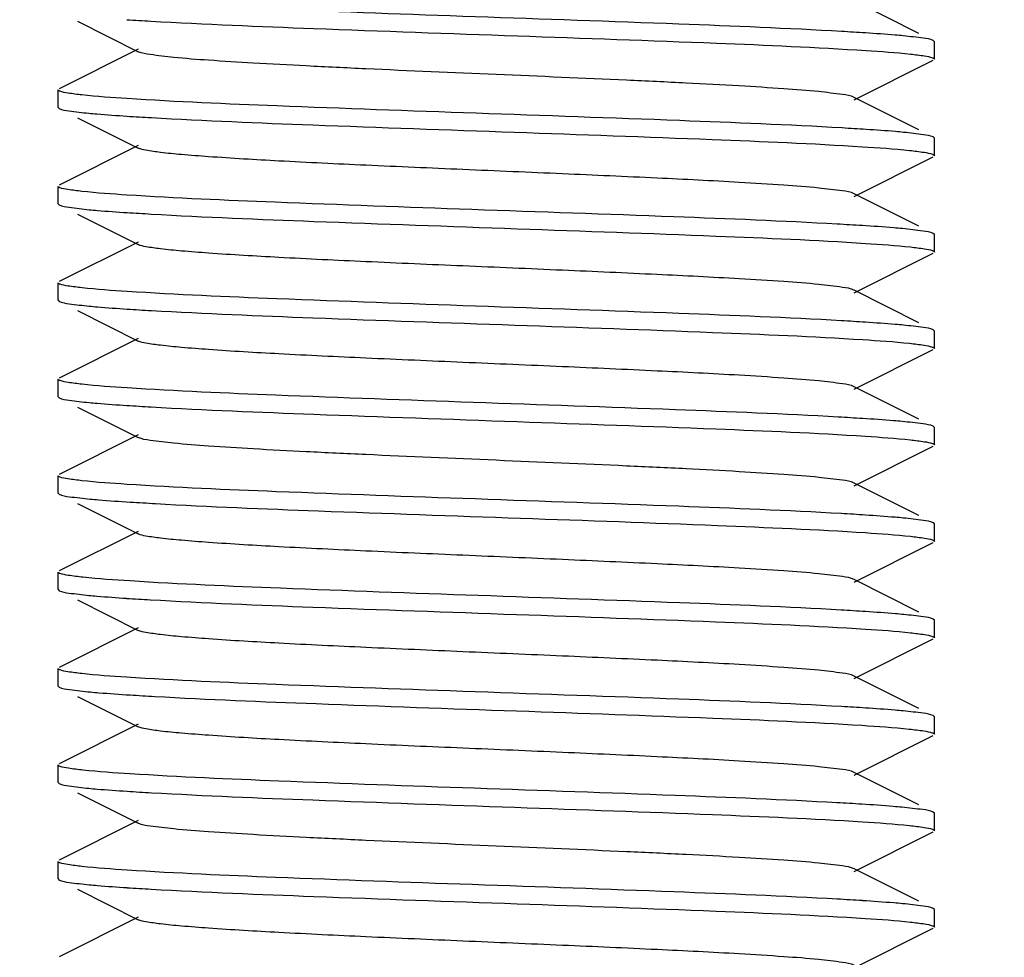
# Model space of a CAD drawing. Units: millimetres. Extents: x 30870 to 42314, y 2595 to 7877.
# Drawn here: x 36240 to 36251, y 6713 to 6724 of the extents above; entities that cross this region are included whole.
import ezdxf

# ---------------------------------------------------------------- set-up
doc = ezdxf.new("R2010")
doc.units = ezdxf.units.MM
doc.layers.add('COTAS', color=7, linetype='Continuous')
doc.styles.add('ARIAL', font='arial.ttf')
doc.dimstyles.new('Diseño_PlanosFabricacion', dxfattribs={"dimtxt": 40, "dimasz": 45, "dimexe": 10, "dimexo": 10, "dimgap": 10, "dimtad": 0, "dimtih": 1, "dimtoh": 1, "dimdec": 0, "dimzin": 1, "dimdsep": 46, "dimtxsty": 'ARIAL', "dimcen": 15, "dimadec": 0, "dimazin": 0, "dimtp": 0.05, "dimtm": 0.05, "dimtfac": 1, "dimtdec": 0, "dimtofl": 0, "dimtmove": 0, "dimatfit": 3, "dimfxl": 0, "dimtolj": 1, "dimarcsym": 0})

# ---------------------------------------------------------------- blocks, each defined once
blk = doc.blocks.new('*D8')
at = {"layer": 'COTAS', "color": 0, "lineweight": -2, "transparency": 16777216}
for p, q in [((36139.064, 6882.689), (36825.546, 6882.689)), ((36815.546, 6837.689), (36815.546, 6307.528)), ((36815.546, 5649.689), (36815.546, 6179.851)), ((36446.564, 5604.689), (36825.546, 5604.689))]:
    blk.add_line(p, q, dxfattribs=at)
at = {"layer": 'COTAS', "color": 0, "transparency": 16777216}
for points in [[(36808.046, 6837.689), (36823.046, 6837.689), (36815.546, 6882.689)], [(36808.046, 5649.689), (36823.046, 5649.689), (36815.546, 5604.689)]]:
    blk.add_solid(points, dxfattribs=at)
at = {"layer": 'Defpoints', "color": 0, "transparency": 16777216}
for p in [(36129.064, 6882.689), (36815.546, 6882.689), (36436.564, 5604.689)]:
    blk.add_point(p, dxfattribs=at)
at = {"layer": 'COTAS', "color": 0, "transparency": 16777216, "insert": (36815.546, 6243.689), "char_height": 40, "attachment_point": 5, "style": 'ARIAL'}
blk.add_mtext('\\A1; [50.3"]\\P1278 mm\\P', dxfattribs=at)

msp = doc.modelspace()

# ---------------------------------------------------------------- linework, layer by layer
for p, q in [((36249.887, 6723.834), (36249.149, 6724.204)), ((36240.286, 6723.972), (36240.979, 6723.624)), ((36250.064, 6723.739), (36250.051, 6723.752)), ((36250.064, 6723.539), (36250.064, 6723.739)), ((36240.979, 6723.654), (36240.076, 6723.202)), ((36249.149, 6723.074), (36250.051, 6723.527)), ((36240.064, 6722.989), (36240.064, 6723.189)), ((36249.887, 6722.734), (36249.149, 6723.104)), ((36240.064, 6722.989), (36240.076, 6722.977)), ((36240.286, 6722.872), (36240.979, 6722.524)), ((36250.064, 6722.639), (36250.051, 6722.652)), ((36250.064, 6722.439), (36250.064, 6722.639)), ((36240.979, 6722.554), (36240.076, 6722.102)), ((36249.149, 6721.974), (36250.051, 6722.427)), ((36240.064, 6721.889), (36240.064, 6722.089)), ((36249.887, 6721.634), (36249.149, 6722.004)), ((36240.064, 6721.889), (36240.076, 6721.877)), ((36240.286, 6721.772), (36240.979, 6721.424)), ((36240.979, 6721.454), (36240.076, 6721.002)), ((36250.064, 6721.539), (36250.051, 6721.552)), ((36250.064, 6721.339), (36250.064, 6721.539)), ((36249.149, 6720.874), (36250.051, 6721.327)), ((36240.064, 6720.789), (36240.064, 6720.989)), ((36249.887, 6720.534), (36249.149, 6720.904)), ((36240.064, 6720.789), (36240.076, 6720.777)), ((36240.286, 6720.672), (36240.979, 6720.324)), ((36250.064, 6720.439), (36250.051, 6720.452)), ((36250.064, 6720.239), (36250.064, 6720.439)), ((36240.979, 6720.354), (36240.076, 6719.902)), ((36249.149, 6719.774), (36250.051, 6720.227)), ((36240.064, 6719.689), (36240.064, 6719.889)), ((36249.887, 6719.434), (36249.149, 6719.804)), ((36240.064, 6719.689), (36240.076, 6719.677)), ((36240.286, 6719.572), (36240.979, 6719.224)), ((36250.064, 6719.339), (36250.051, 6719.352)), ((36250.064, 6719.139), (36250.064, 6719.339)), ((36240.979, 6719.254), (36240.076, 6718.802)), ((36249.149, 6718.674), (36250.051, 6719.127)), ((36240.064, 6718.589), (36240.064, 6718.789)), ((36249.887, 6718.334), (36249.149, 6718.704)), ((36240.064, 6718.589), (36240.076, 6718.577)), ((36240.286, 6718.472), (36240.979, 6718.124)), ((36250.064, 6718.239), (36250.051, 6718.252)), ((36250.064, 6718.039), (36250.064, 6718.239)), ((36240.979, 6718.154), (36240.076, 6717.702)), ((36249.149, 6717.574), (36250.051, 6718.027)), ((36240.064, 6717.489), (36240.064, 6717.689)), ((36249.887, 6717.234), (36249.149, 6717.604)), ((36240.064, 6717.489), (36240.076, 6717.477)), ((36240.286, 6717.372), (36240.979, 6717.024)), ((36250.064, 6717.139), (36250.051, 6717.152)), ((36250.064, 6716.939), (36250.064, 6717.139)), ((36240.979, 6717.054), (36240.076, 6716.602)), ((36249.149, 6716.474), (36250.051, 6716.927)), ((36240.064, 6716.389), (36240.064, 6716.589)), ((36249.887, 6716.134), (36249.149, 6716.504)), ((36240.064, 6716.389), (36240.076, 6716.377)), ((36240.286, 6716.272), (36240.979, 6715.924)), ((36250.064, 6716.039), (36250.051, 6716.052)), ((36240.979, 6715.954), (36240.076, 6715.502)), ((36250.064, 6715.839), (36250.064, 6716.039)), ((36249.149, 6715.374), (36250.051, 6715.827)), ((36240.064, 6715.289), (36240.064, 6715.489)), ((36249.887, 6715.034), (36249.149, 6715.404)), ((36240.064, 6715.289), (36240.076, 6715.277)), ((36240.286, 6715.172), (36240.979, 6714.824)), ((36250.064, 6714.939), (36250.051, 6714.952)), ((36250.064, 6714.739), (36250.064, 6714.939)), ((36240.979, 6714.854), (36240.076, 6714.402)), ((36249.149, 6714.274), (36250.051, 6714.727)), ((36240.064, 6714.189), (36240.064, 6714.389)), ((36249.887, 6713.934), (36249.149, 6714.304)), ((36240.064, 6714.189), (36240.076, 6714.177)), ((36240.286, 6714.072), (36240.979, 6713.724)), ((36250.064, 6713.839), (36250.051, 6713.852)), ((36250.064, 6713.639), (36250.064, 6713.839)), ((36240.979, 6713.754), (36240.076, 6713.302)), ((36249.149, 6713.174), (36250.051, 6713.627))]:
    msp.add_line(p, q)
for centre, radius, start, end in [((36242.952, 6756.404), 32.482, 266.2893, 266.7695), ((36247.176, 6691.444), 32.463, 86.2883, 86.7695), ((36242.96, 6755.433), 32.612, 266.2894, 266.7795), ((36247.197, 6690.676), 32.13, 86.2757, 86.7622), ((36242.96, 6754.326), 32.604, 266.2915, 266.7754), ((36247.027, 6686.788), 34.923, 86.3637, 86.8389), ((36242.965, 6753.318), 32.697, 266.2946, 266.778), ((36247.173, 6688.099), 32.508, 86.2864, 86.7755), ((36242.955, 6752.042), 32.52, 266.287, 266.7756), ((36247.057, 6685.078), 34.432, 86.354, 86.8188), ((36243.103, 6753.381), 34.963, 266.3653, 266.8394), ((36247.168, 6685.812), 32.596, 86.2912, 86.7752), ((36242.932, 6749.469), 32.147, 266.2763, 266.7625), ((36247.168, 6684.716), 32.591, 86.2884, 86.7793), ((36243.087, 6750.92), 34.702, 266.3617, 266.8265), ((36247.175, 6683.724), 32.483, 86.2892, 86.7697), ((36242.967, 6747.844), 32.723, 266.2931, 266.7825), ((36247.013, 6679.952), 35.16, 86.3747, 86.8391), ((36242.959, 6746.616), 32.595, 266.2912, 266.7752), ((36247.034, 6679.212), 34.8, 86.3599, 86.8359)]:
    msp.add_arc(centre, radius, start, end)
for points, knots in [([(36249.006, 6723.855), (36248.387, 6723.891), (36246.993, 6723.947), (36244.841, 6724.022), (36242.74, 6724.097), (36241.413, 6724.153), (36240.844, 6724.19)], [0, 0, 0, 0, 0.227592, 0.512471, 0.790697, 1, 1, 1, 1]), ([(36241.122, 6723.973), (36241.741, 6723.938), (36243.135, 6723.882), (36245.287, 6723.807), (36247.389, 6723.732), (36248.715, 6723.676), (36249.284, 6723.638)], [0, 0, 0, 0, 0.227616, 0.512519, 0.790743, 1, 1, 1, 1]), ([(36249.709, 6723.806), (36249.678, 6723.809), (36249.534, 6723.821), (36249.391, 6723.832), (36249.278, 6723.839)], [0, 0, 0, 0, 0.215361, 1, 1, 1, 1]), ([(36250.051, 6723.752), (36250.017, 6723.769), (36249.899, 6723.783), (36249.785, 6723.798), (36249.709, 6723.806)], [0, 0, 0, 0, 0.335156, 1, 1, 1, 1]), ([(36249.149, 6723.104), (36249.107, 6723.125), (36248.968, 6723.142), (36248.703, 6723.177), (36248.309, 6723.205), (36247.805, 6723.237), (36247.207, 6723.269), (36246.282, 6723.312), (36245.064, 6723.364), (36243.845, 6723.416), (36242.921, 6723.46), (36242.322, 6723.492), (36241.819, 6723.524), (36241.424, 6723.552), (36241.159, 6723.586), (36241.02, 6723.604), (36240.979, 6723.624)], [0, 0, 0, 0, 0.016912, 0.050157, 0.09879, 0.161145, 0.235139, 0.318203, 0.499997, 0.681788, 0.764867, 0.838843, 0.901216, 0.949833, 0.983088, 1, 1, 1, 1]), ([(36249.284, 6723.638), (36249.454, 6723.627), (36249.677, 6723.613), (36249.929, 6723.581), (36250.012, 6723.567), (36250.041, 6723.556)], [0, 0, 0, 0, 0.670209, 0.878912, 1, 1, 1, 1]), ([(36250.041, 6723.556), (36250.045, 6723.555), (36250.053, 6723.551), (36250.064, 6723.545), (36250.064, 6723.539)], [0, 0, 0, 0, 0.375328, 1, 1, 1, 1]), ([(36240.086, 6723.173), (36240.083, 6723.174), (36240.075, 6723.177), (36240.064, 6723.183), (36240.064, 6723.189)], [0, 0, 0, 0, 0.375708, 1, 1, 1, 1]), ([(36240.85, 6723.09), (36240.679, 6723.101), (36240.453, 6723.116), (36240.199, 6723.148), (36240.115, 6723.162), (36240.086, 6723.173)], [0, 0, 0, 0, 0.670141, 0.878881, 1, 1, 1, 1]), ([(36249.011, 6722.755), (36248.394, 6722.79), (36247.001, 6722.847), (36244.85, 6722.921), (36242.748, 6722.997), (36241.42, 6723.053), (36240.85, 6723.09)], [0, 0, 0, 0, 0.227221, 0.511929, 0.790319, 1, 1, 1, 1]), ([(36240.076, 6722.977), (36240.11, 6722.96), (36240.227, 6722.946), (36240.338, 6722.931), (36240.414, 6722.923)], [0, 0, 0, 0, 0.335543, 1, 1, 1, 1]), ([(36240.414, 6722.923), (36240.445, 6722.92), (36240.59, 6722.908), (36240.736, 6722.897), (36240.85, 6722.89)], [0, 0, 0, 0, 0.214785, 1, 1, 1, 1]), ([(36241.128, 6722.873), (36241.741, 6722.838), (36243.123, 6722.782), (36245.256, 6722.708), (36247.347, 6722.633), (36248.671, 6722.578), (36249.242, 6722.541)], [0, 0, 0, 0, 0.226921, 0.510635, 0.788697, 1, 1, 1, 1]), ([(36249.712, 6722.705), (36249.681, 6722.708), (36249.539, 6722.721), (36249.396, 6722.731), (36249.284, 6722.738)], [0, 0, 0, 0, 0.215308, 1, 1, 1, 1]), ([(36250.051, 6722.652), (36250.017, 6722.669), (36249.9, 6722.683), (36249.788, 6722.698), (36249.712, 6722.705)], [0, 0, 0, 0, 0.335439, 1, 1, 1, 1]), ([(36249.149, 6722.004), (36249.107, 6722.025), (36248.968, 6722.043), (36248.703, 6722.077), (36248.309, 6722.105), (36247.695, 6722.144), (36246.852, 6722.186), (36245.801, 6722.233), (36244.693, 6722.28), (36243.614, 6722.327), (36242.646, 6722.373), (36241.944, 6722.414), (36241.495, 6722.449), (36241.256, 6722.471), (36241.092, 6722.495), (36241.006, 6722.511), (36240.979, 6722.524)], [0, 0, 0, 0, 0.016901, 0.050157, 0.098782, 0.161141, 0.275701, 0.407509, 0.54643, 0.681779, 0.803148, 0.901207, 0.939048, 0.968455, 0.988857, 1, 1, 1, 1]), ([(36249.242, 6722.541), (36249.422, 6722.53), (36249.658, 6722.515), (36249.923, 6722.482), (36250.011, 6722.467), (36250.041, 6722.456)], [0, 0, 0, 0, 0.671572, 0.880053, 1, 1, 1, 1]), ([(36250.041, 6722.456), (36250.045, 6722.455), (36250.053, 6722.451), (36250.064, 6722.445), (36250.064, 6722.439)], [0, 0, 0, 0, 0.37542, 1, 1, 1, 1]), ([(36240.085, 6722.073), (36240.082, 6722.074), (36240.074, 6722.078), (36240.064, 6722.084), (36240.064, 6722.089)], [0, 0, 0, 0, 0.374292, 1, 1, 1, 1]), ([(36240.85, 6721.99), (36240.678, 6722.001), (36240.452, 6722.016), (36240.198, 6722.048), (36240.114, 6722.062), (36240.085, 6722.073)], [0, 0, 0, 0, 0.671211, 0.879684, 1, 1, 1, 1]), ([(36248.953, 6721.658), (36248.333, 6721.693), (36246.944, 6721.749), (36244.806, 6721.823), (36242.725, 6721.898), (36241.413, 6721.953), (36240.85, 6721.99)], [0, 0, 0, 0, 0.229637, 0.514226, 0.791292, 1, 1, 1, 1]), ([(36240.076, 6721.877), (36240.111, 6721.86), (36240.229, 6721.845), (36240.342, 6721.83), (36240.419, 6721.823)], [0, 0, 0, 0, 0.335124, 1, 1, 1, 1]), ([(36240.419, 6721.823), (36240.45, 6721.82), (36240.594, 6721.807), (36240.738, 6721.797), (36240.851, 6721.79)], [0, 0, 0, 0, 0.215323, 1, 1, 1, 1]), ([(36241.126, 6721.773), (36241.744, 6721.738), (36243.137, 6721.682), (36245.286, 6721.607), (36247.385, 6721.532), (36248.71, 6721.476), (36249.279, 6721.439)], [0, 0, 0, 0, 0.227675, 0.512382, 0.790541, 1, 1, 1, 1]), ([(36249.699, 6721.607), (36249.666, 6721.61), (36249.514, 6721.623), (36249.362, 6721.634), (36249.242, 6721.641)], [0, 0, 0, 0, 0.214671, 1, 1, 1, 1]), ([(36250.051, 6721.552), (36250.016, 6721.569), (36249.895, 6721.584), (36249.778, 6721.599), (36249.699, 6721.607)], [0, 0, 0, 0, 0.334195, 1, 1, 1, 1]), ([(36249.149, 6720.904), (36249.107, 6720.925), (36248.968, 6720.943), (36248.703, 6720.977), (36248.309, 6721.005), (36247.695, 6721.044), (36246.852, 6721.086), (36245.801, 6721.133), (36244.693, 6721.18), (36243.614, 6721.227), (36242.646, 6721.273), (36241.944, 6721.314), (36241.495, 6721.349), (36241.256, 6721.371), (36241.092, 6721.395), (36241.006, 6721.411), (36240.979, 6721.424)], [0, 0, 0, 0, 0.016894, 0.05016, 0.098776, 0.161145, 0.275703, 0.407509, 0.546431, 0.681784, 0.803154, 0.901208, 0.939055, 0.968453, 0.988866, 1, 1, 1, 1]), ([(36249.279, 6721.439), (36249.45, 6721.428), (36249.675, 6721.413), (36249.928, 6721.381), (36250.012, 6721.367), (36250.041, 6721.356)], [0, 0, 0, 0, 0.670419, 0.879079, 1, 1, 1, 1]), ([(36250.041, 6721.356), (36250.045, 6721.355), (36250.053, 6721.351), (36250.064, 6721.345), (36250.064, 6721.339)], [0, 0, 0, 0, 0.375283, 1, 1, 1, 1]), ([(36240.086, 6720.973), (36240.083, 6720.974), (36240.075, 6720.977), (36240.064, 6720.983), (36240.064, 6720.989)], [0, 0, 0, 0, 0.375691, 1, 1, 1, 1]), ([(36240.851, 6720.89), (36240.679, 6720.901), (36240.454, 6720.916), (36240.2, 6720.948), (36240.115, 6720.962), (36240.086, 6720.973)], [0, 0, 0, 0, 0.670191, 0.878917, 1, 1, 1, 1]), ([(36249.002, 6720.556), (36248.384, 6720.591), (36246.992, 6720.647), (36244.844, 6720.722), (36242.745, 6720.797), (36241.42, 6720.853), (36240.851, 6720.89)], [0, 0, 0, 0, 0.227613, 0.512293, 0.790418, 1, 1, 1, 1]), ([(36240.076, 6720.777), (36240.111, 6720.76), (36240.229, 6720.745), (36240.343, 6720.73), (36240.419, 6720.723)], [0, 0, 0, 0, 0.335064, 1, 1, 1, 1]), ([(36240.419, 6720.723), (36240.45, 6720.72), (36240.595, 6720.707), (36240.739, 6720.697), (36240.852, 6720.69)], [0, 0, 0, 0, 0.215328, 1, 1, 1, 1]), ([(36241.128, 6720.673), (36241.742, 6720.638), (36243.124, 6720.582), (36245.26, 6720.508), (36247.352, 6720.433), (36248.676, 6720.377), (36249.246, 6720.341)], [0, 0, 0, 0, 0.227002, 0.510848, 0.788946, 1, 1, 1, 1]), ([(36249.711, 6720.506), (36249.68, 6720.508), (36249.536, 6720.521), (36249.392, 6720.531), (36249.279, 6720.539)], [0, 0, 0, 0, 0.215175, 1, 1, 1, 1]), ([(36250.051, 6720.452), (36250.017, 6720.469), (36249.9, 6720.483), (36249.787, 6720.498), (36249.711, 6720.506)], [0, 0, 0, 0, 0.335337, 1, 1, 1, 1]), ([(36249.149, 6719.804), (36249.107, 6719.825), (36248.968, 6719.843), (36248.703, 6719.877), (36248.309, 6719.905), (36247.695, 6719.944), (36246.852, 6719.986), (36245.801, 6720.033), (36244.693, 6720.08), (36243.614, 6720.127), (36242.646, 6720.173), (36241.944, 6720.214), (36241.495, 6720.249), (36241.256, 6720.271), (36241.092, 6720.295), (36241.006, 6720.311), (36240.979, 6720.324)], [0, 0, 0, 0, 0.016892, 0.050159, 0.098772, 0.161149, 0.275704, 0.40751, 0.546434, 0.681788, 0.803155, 0.901204, 0.939061, 0.968449, 0.988869, 1, 1, 1, 1]), ([(36249.246, 6720.341), (36249.424, 6720.33), (36249.659, 6720.314), (36249.923, 6720.282), (36250.01, 6720.267), (36250.04, 6720.256)], [0, 0, 0, 0, 0.670217, 0.879023, 1, 1, 1, 1]), ([(36250.04, 6720.256), (36250.044, 6720.255), (36250.052, 6720.252), (36250.064, 6720.245), (36250.064, 6720.239)], [0, 0, 0, 0, 0.37699, 1, 1, 1, 1]), ([(36240.086, 6719.873), (36240.083, 6719.874), (36240.075, 6719.877), (36240.064, 6719.883), (36240.064, 6719.889)], [0, 0, 0, 0, 0.375769, 1, 1, 1, 1]), ([(36240.852, 6719.79), (36240.68, 6719.801), (36240.454, 6719.816), (36240.2, 6719.848), (36240.116, 6719.862), (36240.086, 6719.873)], [0, 0, 0, 0, 0.670182, 0.878913, 1, 1, 1, 1]), ([(36248.967, 6719.458), (36248.348, 6719.492), (36246.959, 6719.548), (36244.819, 6719.623), (36242.733, 6719.697), (36241.417, 6719.753), (36240.852, 6719.79)], [0, 0, 0, 0, 0.228969, 0.513534, 0.790926, 1, 1, 1, 1]), ([(36240.076, 6719.677), (36240.111, 6719.66), (36240.228, 6719.646), (36240.34, 6719.63), (36240.417, 6719.623)], [0, 0, 0, 0, 0.335329, 1, 1, 1, 1]), ([(36240.417, 6719.623), (36240.448, 6719.62), (36240.591, 6719.607), (36240.736, 6719.597), (36240.849, 6719.59)], [0, 0, 0, 0, 0.215164, 1, 1, 1, 1]), ([(36241.125, 6719.573), (36241.743, 6719.538), (36243.136, 6719.482), (36245.284, 6719.407), (36247.383, 6719.332), (36248.708, 6719.276), (36249.277, 6719.239)], [0, 0, 0, 0, 0.227622, 0.512306, 0.790428, 1, 1, 1, 1]), ([(36249.695, 6719.407), (36249.663, 6719.41), (36249.513, 6719.423), (36249.364, 6719.433), (36249.246, 6719.441)], [0, 0, 0, 0, 0.215411, 1, 1, 1, 1]), ([(36250.051, 6719.352), (36250.015, 6719.37), (36249.893, 6719.384), (36249.775, 6719.4), (36249.695, 6719.407)], [0, 0, 0, 0, 0.333863, 1, 1, 1, 1]), ([(36249.149, 6718.704), (36249.107, 6718.725), (36248.968, 6718.743), (36248.703, 6718.777), (36248.309, 6718.805), (36247.805, 6718.837), (36247.207, 6718.869), (36246.282, 6718.912), (36245.064, 6718.964), (36243.845, 6719.016), (36242.921, 6719.06), (36242.322, 6719.091), (36241.819, 6719.124), (36241.424, 6719.152), (36241.159, 6719.186), (36241.02, 6719.204), (36240.979, 6719.224)], [0, 0, 0, 0, 0.016907, 0.050167, 0.098781, 0.161158, 0.235134, 0.318213, 0.500005, 0.681801, 0.764865, 0.838858, 0.901214, 0.949844, 0.983094, 1, 1, 1, 1]), ([(36249.277, 6719.239), (36249.448, 6719.228), (36249.674, 6719.213), (36249.928, 6719.181), (36250.012, 6719.167), (36250.041, 6719.156)], [0, 0, 0, 0, 0.670173, 0.878903, 1, 1, 1, 1]), ([(36250.041, 6719.156), (36250.044, 6719.155), (36250.053, 6719.151), (36250.064, 6719.145), (36250.064, 6719.139)], [0, 0, 0, 0, 0.375708, 1, 1, 1, 1]), ([(36240.086, 6718.773), (36240.083, 6718.774), (36240.075, 6718.777), (36240.064, 6718.783), (36240.064, 6718.789)], [0, 0, 0, 0, 0.375256, 1, 1, 1, 1]), ([(36240.849, 6718.69), (36240.677, 6718.701), (36240.452, 6718.716), (36240.199, 6718.748), (36240.115, 6718.762), (36240.086, 6718.773)], [0, 0, 0, 0, 0.670449, 0.879103, 1, 1, 1, 1]), ([(36249.002, 6718.356), (36248.383, 6718.391), (36246.991, 6718.447), (36244.842, 6718.522), (36242.743, 6718.597), (36241.417, 6718.653), (36240.849, 6718.69)], [0, 0, 0, 0, 0.227663, 0.512361, 0.790525, 1, 1, 1, 1]), ([(36240.076, 6718.577), (36240.112, 6718.559), (36240.233, 6718.545), (36240.35, 6718.529), (36240.429, 6718.522)], [0, 0, 0, 0, 0.334131, 1, 1, 1, 1]), ([(36240.429, 6718.522), (36240.462, 6718.519), (36240.614, 6718.506), (36240.767, 6718.495), (36240.886, 6718.488)], [0, 0, 0, 0, 0.214715, 1, 1, 1, 1]), ([(36241.175, 6718.47), (36241.795, 6718.436), (36243.184, 6718.38), (36245.322, 6718.306), (36247.403, 6718.231), (36248.715, 6718.175), (36249.278, 6718.139)], [0, 0, 0, 0, 0.229666, 0.514267, 0.791322, 1, 1, 1, 1]), ([(36249.709, 6718.306), (36249.678, 6718.309), (36249.534, 6718.321), (36249.39, 6718.332), (36249.277, 6718.339)], [0, 0, 0, 0, 0.215331, 1, 1, 1, 1]), ([(36250.051, 6718.252), (36250.017, 6718.269), (36249.899, 6718.283), (36249.785, 6718.299), (36249.709, 6718.306)], [0, 0, 0, 0, 0.335129, 1, 1, 1, 1]), ([(36249.149, 6717.604), (36249.107, 6717.625), (36248.968, 6717.643), (36248.703, 6717.677), (36248.309, 6717.705), (36247.695, 6717.744), (36246.852, 6717.786), (36245.801, 6717.833), (36244.693, 6717.88), (36243.614, 6717.927), (36242.646, 6717.973), (36241.944, 6718.014), (36241.495, 6718.049), (36241.256, 6718.071), (36241.092, 6718.095), (36241.006, 6718.111), (36240.979, 6718.124)], [0, 0, 0, 0, 0.016917, 0.050166, 0.098788, 0.161157, 0.275705, 0.407511, 0.546436, 0.681784, 0.803142, 0.901191, 0.939055, 0.968443, 0.988851, 1, 1, 1, 1]), ([(36249.278, 6718.139), (36249.45, 6718.128), (36249.675, 6718.113), (36249.929, 6718.081), (36250.013, 6718.067), (36250.042, 6718.056)], [0, 0, 0, 0, 0.671237, 0.879702, 1, 1, 1, 1]), ([(36250.042, 6718.056), (36250.045, 6718.054), (36250.053, 6718.051), (36250.064, 6718.045), (36250.064, 6718.039)], [0, 0, 0, 0, 0.374236, 1, 1, 1, 1]), ([(36240.086, 6717.673), (36240.083, 6717.674), (36240.075, 6717.677), (36240.064, 6717.683), (36240.064, 6717.689)], [0, 0, 0, 0, 0.375556, 1, 1, 1, 1]), ([(36240.886, 6717.588), (36240.706, 6717.599), (36240.47, 6717.614), (36240.204, 6717.647), (36240.116, 6717.662), (36240.086, 6717.673)], [0, 0, 0, 0, 0.671496, 0.879998, 1, 1, 1, 1]), ([(36248.999, 6717.256), (36248.386, 6717.291), (36247.005, 6717.346), (36244.872, 6717.421), (36242.781, 6717.495), (36241.457, 6717.551), (36240.886, 6717.588)], [0, 0, 0, 0, 0.226895, 0.510589, 0.788656, 1, 1, 1, 1]), ([(36240.076, 6717.477), (36240.11, 6717.46), (36240.227, 6717.446), (36240.34, 6717.431), (36240.416, 6717.423)], [0, 0, 0, 0, 0.335428, 1, 1, 1, 1]), ([(36240.416, 6717.423), (36240.446, 6717.42), (36240.589, 6717.408), (36240.732, 6717.398), (36240.844, 6717.39)], [0, 0, 0, 0, 0.215301, 1, 1, 1, 1]), ([(36241.116, 6717.374), (36241.734, 6717.338), (36243.127, 6717.282), (36245.277, 6717.207), (36247.38, 6717.132), (36248.708, 6717.076), (36249.277, 6717.039)], [0, 0, 0, 0, 0.227235, 0.511944, 0.790327, 1, 1, 1, 1]), ([(36249.714, 6717.205), (36249.683, 6717.208), (36249.537, 6717.221), (36249.392, 6717.231), (36249.278, 6717.239)], [0, 0, 0, 0, 0.214768, 1, 1, 1, 1]), ([(36250.051, 6717.152), (36250.017, 6717.169), (36249.901, 6717.183), (36249.789, 6717.198), (36249.714, 6717.205)], [0, 0, 0, 0, 0.335579, 1, 1, 1, 1]), ([(36249.149, 6716.504), (36249.107, 6716.525), (36248.968, 6716.543), (36248.703, 6716.577), (36248.309, 6716.605), (36247.695, 6716.644), (36246.852, 6716.686), (36245.801, 6716.733), (36244.693, 6716.78), (36243.614, 6716.827), (36242.646, 6716.873), (36241.945, 6716.914), (36241.495, 6716.949), (36241.256, 6716.971), (36241.092, 6716.995), (36241.006, 6717.011), (36240.979, 6717.024)], [0, 0, 0, 0, 0.016922, 0.050162, 0.098794, 0.161153, 0.275703, 0.407511, 0.546434, 0.681779, 0.803137, 0.901189, 0.939046, 0.968444, 0.988842, 1, 1, 1, 1]), ([(36249.277, 6717.039), (36249.449, 6717.028), (36249.674, 6717.013), (36249.928, 6716.981), (36250.012, 6716.967), (36250.041, 6716.956)], [0, 0, 0, 0, 0.670159, 0.878894, 1, 1, 1, 1]), ([(36250.041, 6716.956), (36250.044, 6716.955), (36250.053, 6716.951), (36250.064, 6716.945), (36250.064, 6716.939)], [0, 0, 0, 0, 0.375683, 1, 1, 1, 1]), ([(36240.086, 6716.573), (36240.083, 6716.574), (36240.075, 6716.577), (36240.064, 6716.583), (36240.064, 6716.589)], [0, 0, 0, 0, 0.37532, 1, 1, 1, 1]), ([(36240.844, 6716.49), (36240.674, 6716.501), (36240.45, 6716.516), (36240.198, 6716.548), (36240.115, 6716.562), (36240.086, 6716.573)], [0, 0, 0, 0, 0.670225, 0.878925, 1, 1, 1, 1]), ([(36249.005, 6716.155), (36248.387, 6716.191), (36246.992, 6716.247), (36244.841, 6716.322), (36242.739, 6716.397), (36241.412, 6716.453), (36240.844, 6716.49)], [0, 0, 0, 0, 0.227614, 0.512509, 0.79073, 1, 1, 1, 1]), ([(36240.076, 6716.377), (36240.112, 6716.359), (36240.235, 6716.345), (36240.353, 6716.329), (36240.433, 6716.322)], [0, 0, 0, 0, 0.33381, 1, 1, 1, 1]), ([(36240.433, 6716.322), (36240.465, 6716.319), (36240.616, 6716.306), (36240.767, 6716.295), (36240.885, 6716.288)], [0, 0, 0, 0, 0.215267, 1, 1, 1, 1]), ([(36241.166, 6716.271), (36241.78, 6716.237), (36243.157, 6716.181), (36245.28, 6716.107), (36247.356, 6716.033), (36248.669, 6715.978), (36249.236, 6715.942)], [0, 0, 0, 0, 0.228294, 0.511817, 0.78908, 1, 1, 1, 1]), ([(36249.709, 6716.106), (36249.678, 6716.109), (36249.534, 6716.121), (36249.39, 6716.132), (36249.277, 6716.139)], [0, 0, 0, 0, 0.215366, 1, 1, 1, 1]), ([(36250.051, 6716.052), (36250.017, 6716.069), (36249.899, 6716.083), (36249.785, 6716.099), (36249.709, 6716.106)], [0, 0, 0, 0, 0.335134, 1, 1, 1, 1]), ([(36249.236, 6715.942), (36249.417, 6715.93), (36249.654, 6715.915), (36249.921, 6715.882), (36250.01, 6715.867), (36250.04, 6715.856)], [0, 0, 0, 0, 0.670719, 0.879427, 1, 1, 1, 1]), ([(36249.149, 6715.404), (36249.107, 6715.425), (36248.968, 6715.442), (36248.703, 6715.477), (36248.309, 6715.505), (36247.695, 6715.544), (36246.852, 6715.586), (36245.801, 6715.633), (36244.693, 6715.68), (36243.614, 6715.727), (36242.646, 6715.773), (36241.945, 6715.814), (36241.495, 6715.849), (36241.256, 6715.871), (36241.092, 6715.895), (36241.006, 6715.911), (36240.979, 6715.924)], [0, 0, 0, 0, 0.016925, 0.050159, 0.098792, 0.161146, 0.275699, 0.407508, 0.54643, 0.681775, 0.803136, 0.901194, 0.939042, 0.96845, 0.988842, 1, 1, 1, 1]), ([(36250.04, 6715.856), (36250.044, 6715.855), (36250.052, 6715.852), (36250.064, 6715.845), (36250.064, 6715.839)], [0, 0, 0, 0, 0.376783, 1, 1, 1, 1]), ([(36240.087, 6715.473), (36240.083, 6715.474), (36240.075, 6715.477), (36240.064, 6715.483), (36240.064, 6715.489)], [0, 0, 0, 0, 0.376777, 1, 1, 1, 1]), ([(36240.885, 6715.388), (36240.706, 6715.399), (36240.47, 6715.414), (36240.205, 6715.447), (36240.117, 6715.462), (36240.087, 6715.473)], [0, 0, 0, 0, 0.670509, 0.879253, 1, 1, 1, 1]), ([(36248.952, 6715.058), (36248.337, 6715.093), (36246.958, 6715.148), (36244.835, 6715.222), (36242.761, 6715.296), (36241.45, 6715.352), (36240.885, 6715.388)], [0, 0, 0, 0, 0.228839, 0.512519, 0.78957, 1, 1, 1, 1]), ([(36240.076, 6715.277), (36240.11, 6715.26), (36240.227, 6715.246), (36240.339, 6715.231), (36240.415, 6715.223)], [0, 0, 0, 0, 0.335483, 1, 1, 1, 1]), ([(36240.415, 6715.223), (36240.446, 6715.22), (36240.591, 6715.207), (36240.737, 6715.197), (36240.851, 6715.19)], [0, 0, 0, 0, 0.214769, 1, 1, 1, 1]), ([(36241.13, 6715.173), (36241.744, 6715.138), (36243.126, 6715.082), (36245.259, 6715.008), (36247.35, 6714.933), (36248.673, 6714.877), (36249.244, 6714.841)], [0, 0, 0, 0, 0.227058, 0.510819, 0.788831, 1, 1, 1, 1]), ([(36249.693, 6715.007), (36249.66, 6715.01), (36249.508, 6715.023), (36249.356, 6715.034), (36249.236, 6715.042)], [0, 0, 0, 0, 0.21516, 1, 1, 1, 1]), ([(36250.051, 6714.952), (36250.015, 6714.97), (36249.892, 6714.984), (36249.773, 6715), (36249.693, 6715.007)], [0, 0, 0, 0, 0.33364, 1, 1, 1, 1]), ([(36249.149, 6714.304), (36249.107, 6714.325), (36248.968, 6714.343), (36248.703, 6714.377), (36248.309, 6714.405), (36247.805, 6714.437), (36247.207, 6714.469), (36246.282, 6714.512), (36245.064, 6714.564), (36243.845, 6714.616), (36242.921, 6714.66), (36242.322, 6714.692), (36241.819, 6714.724), (36241.424, 6714.752), (36241.159, 6714.786), (36241.02, 6714.804), (36240.979, 6714.824)], [0, 0, 0, 0, 0.016907, 0.050157, 0.098787, 0.161144, 0.235138, 0.318202, 0.499997, 0.681789, 0.764868, 0.838844, 0.90122, 0.949834, 0.983093, 1, 1, 1, 1]), ([(36249.244, 6714.841), (36249.423, 6714.83), (36249.659, 6714.814), (36249.924, 6714.782), (36250.011, 6714.767), (36250.041, 6714.756)], [0, 0, 0, 0, 0.671581, 0.880055, 1, 1, 1, 1]), ([(36250.041, 6714.756), (36250.045, 6714.755), (36250.053, 6714.751), (36250.064, 6714.745), (36250.064, 6714.739)], [0, 0, 0, 0, 0.375324, 1, 1, 1, 1]), ([(36240.085, 6714.373), (36240.082, 6714.374), (36240.074, 6714.378), (36240.064, 6714.384), (36240.064, 6714.389)], [0, 0, 0, 0, 0.374321, 1, 1, 1, 1]), ([(36240.851, 6714.29), (36240.679, 6714.301), (36240.453, 6714.316), (36240.199, 6714.348), (36240.114, 6714.362), (36240.085, 6714.373)], [0, 0, 0, 0, 0.67125, 0.879718, 1, 1, 1, 1]), ([(36248.955, 6713.958), (36248.336, 6713.993), (36246.947, 6714.049), (36244.809, 6714.123), (36242.728, 6714.197), (36241.415, 6714.253), (36240.851, 6714.29)], [0, 0, 0, 0, 0.2295, 0.514047, 0.791163, 1, 1, 1, 1]), ([(36240.076, 6714.177), (36240.111, 6714.16), (36240.229, 6714.145), (36240.342, 6714.13), (36240.419, 6714.123)], [0, 0, 0, 0, 0.33513, 1, 1, 1, 1]), ([(36240.419, 6714.123), (36240.45, 6714.12), (36240.594, 6714.107), (36240.738, 6714.097), (36240.851, 6714.09)], [0, 0, 0, 0, 0.215323, 1, 1, 1, 1]), ([(36241.126, 6714.073), (36241.744, 6714.038), (36243.137, 6713.982), (36245.286, 6713.907), (36247.385, 6713.832), (36248.711, 6713.776), (36249.279, 6713.739)], [0, 0, 0, 0, 0.227675, 0.512393, 0.790557, 1, 1, 1, 1]), ([(36249.7, 6713.907), (36249.667, 6713.91), (36249.515, 6713.923), (36249.363, 6713.933), (36249.244, 6713.941)], [0, 0, 0, 0, 0.214662, 1, 1, 1, 1]), ([(36250.051, 6713.852), (36250.016, 6713.869), (36249.895, 6713.884), (36249.779, 6713.899), (36249.7, 6713.907)], [0, 0, 0, 0, 0.334275, 1, 1, 1, 1]), ([(36249.149, 6713.204), (36249.107, 6713.225), (36248.968, 6713.243), (36248.703, 6713.277), (36248.309, 6713.305), (36247.695, 6713.344), (36246.852, 6713.386), (36245.801, 6713.433), (36244.693, 6713.48), (36243.614, 6713.527), (36242.646, 6713.573), (36241.944, 6713.614), (36241.495, 6713.649), (36241.256, 6713.671), (36241.092, 6713.695), (36241.006, 6713.711), (36240.979, 6713.724)], [0, 0, 0, 0, 0.016897, 0.050158, 0.098779, 0.161142, 0.275702, 0.407509, 0.54643, 0.681781, 0.803151, 0.901208, 0.939051, 0.968455, 0.988861, 1, 1, 1, 1]), ([(36249.279, 6713.739), (36249.45, 6713.728), (36249.675, 6713.713), (36249.928, 6713.681), (36250.012, 6713.667), (36250.041, 6713.656)], [0, 0, 0, 0, 0.670393, 0.879058, 1, 1, 1, 1]), ([(36250.041, 6713.656), (36250.045, 6713.655), (36250.053, 6713.651), (36250.064, 6713.645), (36250.064, 6713.639)], [0, 0, 0, 0, 0.375301, 1, 1, 1, 1])]:
    msp.add_open_spline(points, degree=3, knots=knots)

# ---------------------------------------------------------------- dimensions: what is measured, and where the dimension line sits
at = {"layer": 'COTAS', "color": 7}
dim = msp.add_linear_dim(base=(36815.546, 6882.689), p1=(36436.564, 5604.689), p2=(36129.064, 6882.689), angle=90, text='[]\\P<>', dimstyle='Diseño_PlanosFabricacion', override={"dimpost": ' mm\\X'}, dxfattribs=at)
dim.commit()
dim.dimension.update_dxf_attribs({"geometry": '*D8', "text_midpoint": (36815.546, 6243.689), "dimtype": 160})

doc.saveas('drawing.dxf')
